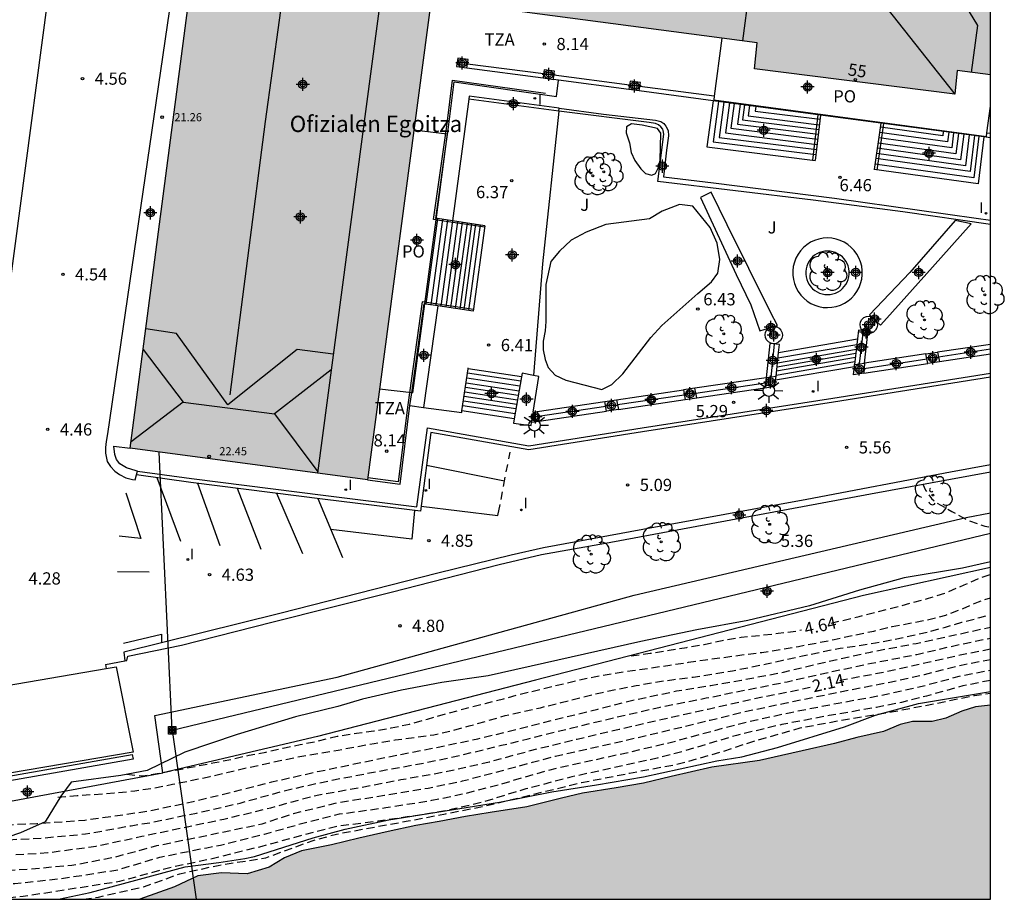
# Model space of a CAD drawing. Units: metres. Extents: x 583794 to 584145, y 4795290 to 4795541.
# Drawn here: x 584084 to 584145, y 4795290 to 4795344 of the extents above; entities that cross this region are included whole.
import ezdxf
from ezdxf.enums import TextEntityAlignment as Align

# ---------------------------------------------------------------- set-up
doc = ezdxf.new("R2010")
doc.units = ezdxf.units.M
doc.header["$MEASUREMENT"] = 0
doc.linetypes.add('TRAZOS_NORMALES', pattern=[0.75, 0.5, -0.25])
for name, color, linetype in [('010106', 9, 'Continuous'), ('020194', 31, 'TRAZOS_NORMALES'), ('020195', 30, 'TRAZOS_NORMALES'), ('020204', 9, 'Continuous'), ('020307', 24, 'Continuous'), ('020308', 9, 'Continuous'), ('060106', 9, 'Continuous'), ('060108', 9, 'Continuous'), ('060113', 4, 'Continuous'), ('060117', 9, 'Continuous'), ('060124', 9, 'Continuous'), ('060126', 9, 'Continuous'), ('060130', 9, 'Continuous'), ('060134', 9, 'Continuous'), ('060141', 9, 'Continuous'), ('060142', 4, 'Continuous'), ('060144', 9, 'Continuous'), ('060145', 9, 'Continuous'), ('070105', 6, 'Continuous'), ('070110', 9, 'Continuous'), ('080109', 9, 'Continuous'), ('080110', 9, 'Continuous'), ('080121', 9, 'Continuous'), ('080201', 9, 'Continuous'), ('080202', 9, 'Continuous'), ('080303', 9, 'Continuous'), ('080304', 9, 'Continuous'), ('080308', 9, 'Continuous'), ('080311', 9, 'Continuous'), ('080316', 9, 'Continuous'), ('090216', 9, 'Continuous'), ('100105', 3, 'Continuous'), ('100106', 63, 'Continuous'), ('100107', 3, 'Continuous'), ('100116', 71, 'Continuous'), ('100202', 3, 'Continuous'), ('100302', 7, 'Continuous'), ('220104', 9, 'Continuous'), ('250206', 9, 'Continuous'), ('260101', 9, 'Continuous'), ('270204', 9, 'Continuous'), ('270304', 9, 'Continuous'), ('990501', 21, 'Continuous'), ('990506', 131, 'Continuous'), ('C_Edificios', 5, 'Continuous'), ('Centroides', 1, 'Continuous')]:
    doc.layers.add(name, color=color, linetype=linetype)
doc.layers.add('050111', color=5, linetype='Continuous', lineweight=30)
doc.layers.add('080111', color=7, linetype='Continuous', lineweight=30)
doc.styles.add('ARIAL', font='arial.ttf', dxfattribs={"height": 1})
doc.styles.add('ARIALI', font='ariali.ttf', dxfattribs={"height": 1})
doc.styles.add('ROMANS', font='romans__.ttf', dxfattribs={"height": 1})
doc.styles.get("Standard").update_dxf_attribs({"font": 'arial.ttf'})

# ---------------------------------------------------------------- blocks, each defined once
blk = doc.blocks.new('Centroide')
for points in [[(0.402, 0), (-0.402, 0)], [(0, -0.402), (0, 0.402)]]:
    blk.add_lwpolyline(points)
for radius in [0.256, 0.159]:
    blk.add_circle((0, 0), radius)
blk = doc.blocks.new('COTAPU')
blk.add_circle((0, 0), 0.075)
blk = doc.blocks.new('REIND')
blk.add_circle((0, 0), 0.055)
blk = doc.blocks.new('PUNTO')
blk.add_circle((0, 0), 0.075)
blk = doc.blocks.new('FAROLA')
for p, q in [((0, 0.355), (0, 0.755)), ((-0.355, 0), (-0.895, 0)), ((-0.63, 0.51), (-0.255, 0.245)), ((0.605, 0.49), (0.276, 0.223)), ((0.355, 0), (0.855, 0)), ((-0.65, -0.52), (-0.255, -0.24)), ((0, -0.355), (0, -0.755)), ((0.585, -0.52), (0.256, -0.246))]:
    blk.add_line(p, q)
blk.add_circle((0, 0), 0.355)
blk = doc.blocks.new('BloquePortal')
blk.add_circle((0, 0), 0.075)
at = {"flags": 5}
blk.add_attdef('INDICE', text='', height=0.75, dxfattribs=at).set_placement((0, 0), align=Align.MIDDLE_CENTER)
blk = doc.blocks.new('ARBOL')
blk.add_circle((0, 0), 0.0587)
for centre, radius, start, end in [((-0.564, 0.381), 0.532, 92.28, 254.58), ((-0.28, 0.855), 0.3, 359.28777, 173.60777), ((0.097, 0.97), 0.21, 23.15651, 160.46651), ((0.438, 0.881), 0.24, 301.57804, 139.32804), ((0.656, 0.288), 0.443, 319.85562, 114.76562), ((-0.091, 0.321), 0.12, 119.14, 310.56), ((0.819, -0.249), 0.383, 235.52754, 62.02753), ((-0.556, -0.339), 0.555, 142.64, 266.54), ((-0.039, -0.384), 0.21, 189.64, 323.88), ((-0.301, -0.676), 0.45, 213.78, 295.32), ((0.299, -0.624), 0.532, 224.67, 0.24)]:
    blk.add_arc(centre, radius, start, end)
blk = doc.blocks.new('POSTEH')
for points in [[(-0.23, 0.23), (0.23, 0.23), (0.23, -0.23), (-0.23, -0.23), (-0.23, 0.23)], [(-0.145, 0.145), (0.145, 0.145), (0.145, -0.145), (-0.145, -0.145), (-0.145, 0.145)], [(-0.065, 0.065), (0.065, 0.065), (0.065, -0.065), (-0.065, -0.065), (-0.065, 0.065)]]:
    blk.add_lwpolyline(points)

msp = doc.modelspace()

# ---------------------------------------------------------------- hatches: boundary and pattern name
at = {"layer": '990501'}
msp.add_hatch(color=256, dxfattribs=at).paths.add_polyline_path([(584144.128, 4795351.723), (584096.433, 4795357.907), (584091.216, 4795317.893), (584105.805, 4795315.949), (584109.727, 4795345.501), (584129.78, 4795342.834), (584129.611, 4795341.235), (584141.933, 4795339.682), (584142.086, 4795341.127), (584144.128, 4795340.858)], flags=0)
at = {"layer": '990506'}
msp.add_hatch(color=256, dxfattribs=at).paths.add_polyline_path([(584144.127, 4795302.099), (584143.209, 4795301.983), (584142.373, 4795301.718), (584141.38, 4795301.286), (584140.544, 4795301.099), (584139.329, 4795301.091), (584138.582, 4795300.904), (584137.545, 4795300.472), (584135.917, 4795300.099), (584134.534, 4795299.746), (584132.549, 4795299.283), (584131.278, 4795299.008), (584129.93, 4795298.7), (584126.999, 4795298.273), (584124.49, 4795297.701), (584122.795, 4795297.304), (584121.112, 4795297.008), (584119.027, 4795296.691), (584117.745, 4795296.371), (584115.604, 4795295.842), (584113.363, 4795295.503), (584111.836, 4795295.24), (584110.219, 4795294.943), (584108.781, 4795294.702), (584107.076, 4795294.317), (584105.269, 4795293.909), (584103.597, 4795293.502), (584101.757, 4795293.139), (584100.697, 4795292.696), (584099.749, 4795292.132), (584098.41, 4795291.723), (584096.817, 4795291.783), (584095.368, 4795291.598), (584093.94, 4795290.922), (584091.809, 4795290.157), (584144.127, 4795290.156)], flags=0)

# ---------------------------------------------------------------- linework, layer by layer
at = {"layer": '010106'}
msp.add_lwpolyline([(583794.137, 4795290.163), (584144.127, 4795290.156), (584144.132, 4795540.149), (583794.142, 4795540.156)], close=True, dxfattribs=at)
at = {"layer": '020194', "flags": 128}
for points, elevation in [([(584139.971, 4795315.685), (584140.146, 4795315.317), (584140.505, 4795314.802), (584140.819, 4795314.534), (584141.759, 4795314.003), (584142.739, 4795313.476), (584143.795, 4795313.099), (584144.127, 4795313.038)], 5.64), ([(584091.007, 4795297.845), (584091.899, 4795297.754), (584092.124, 4795297.778), (584093.114, 4795297.934), (584094.228, 4795298.138), (584095.366, 4795298.363), (584096.422, 4795298.563), (584097.465, 4795298.772), (584098.519, 4795299.02), (584099.562, 4795299.209), (584100.612, 4795299.452), (584101.663, 4795299.674), (584102.777, 4795299.891), (584103.935, 4795300.184), (584105.135, 4795300.366), (584106.188, 4795300.512), (584107.256, 4795300.696), (584108.393, 4795300.931), (584109.497, 4795301.239), (584110.705, 4795301.585), (584111.893, 4795301.911), (584113.045, 4795302.201), (584114.182, 4795302.492), (584115.145, 4795302.763), (584116.461, 4795303.063), (584117.479, 4795303.32), (584118.601, 4795303.596), (584119.761, 4795303.835), (584120.951, 4795304.045), (584122.113, 4795304.229), (584123.209, 4795304.383), (584124.417, 4795304.554), (584125.553, 4795304.731), (584126.609, 4795304.885), (584127.601, 4795305.016), (584128.837, 4795305.185), (584130.062, 4795305.34), (584131.224, 4795305.516), (584132.318, 4795305.713), (584133.462, 4795305.92), (584134.518, 4795306.135), (584135.784, 4795306.412), (584136.95, 4795306.654), (584138.085, 4795306.93), (584139.171, 4795307.132), (584140.341, 4795307.354), (584141.382, 4795307.637), (584142.453, 4795308.041), (584143.388, 4795308.459), (584144.127, 4795308.698)], 4.14), ([(584086.754, 4795296.428), (584087.939, 4795296.536), (584088.972, 4795296.609), (584090.222, 4795296.697), (584091.488, 4795296.82), (584092.706, 4795297.016), (584093.814, 4795297.235), (584094.831, 4795297.435), (584096.138, 4795297.717), (584097.158, 4795297.952), (584098.399, 4795298.247), (584099.541, 4795298.495), (584100.559, 4795298.712), (584101.653, 4795298.939), (584102.833, 4795299.131), (584104.01, 4795299.33), (584105.208, 4795299.562), (584106.22, 4795299.742), (584107.517, 4795299.953), (584108.706, 4795300.107), (584109.886, 4795300.276), (584110.917, 4795300.511), (584112.064, 4795300.814), (584113.224, 4795301.147), (584114.275, 4795301.45), (584115.346, 4795301.688), (584116.442, 4795301.941), (584117.726, 4795302.263), (584119.015, 4795302.584), (584120.251, 4795302.879), (584121.276, 4795303.096), (584122.34, 4795303.298), (584123.388, 4795303.49), (584124.651, 4795303.677), (584125.844, 4795303.825), (584127.107, 4795304.012), (584128.269, 4795304.216), (584129.307, 4795304.416), (584130.348, 4795304.632), (584131.381, 4795304.869), (584132.574, 4795305.127), (584133.693, 4795305.357), (584134.88, 4795305.604), (584135.887, 4795305.743), (584137.059, 4795305.932), (584138.231, 4795306.139), (584139.292, 4795306.374), (584140.297, 4795306.604), (584141.371, 4795306.902), (584142.379, 4795307.19), (584143.481, 4795307.488), (584144.127, 4795307.657)], 3.64), ([(584059.297, 4795290.157), (584059.699, 4795290.273), (584061.154, 4795290.743), (584063.114, 4795291.268), (584065.693, 4795291.974), (584068.444, 4795292.656), (584069.484, 4795292.876), (584071.803, 4795293.275), (584074.526, 4795293.747), (584077.287, 4795294.287), (584079.838, 4795294.629), (584082.832, 4795294.705), (584085.47, 4795294.821), (584088.418, 4795295.025), (584090.958, 4795295.385), (584092.326, 4795295.593), (584095.08, 4795296.17), (584097.608, 4795296.785), (584099.92, 4795297.374), (584102.725, 4795298.008), (584104.985, 4795298.479), (584107.046, 4795298.914), (584109.705, 4795299.42), (584112.593, 4795300.03), (584115.267, 4795300.673), (584118.097, 4795301.394), (584119.969, 4795301.851), (584122.223, 4795302.419), (584124.818, 4795302.968), (584126.922, 4795303.307), (584128.818, 4795303.632), (584131.405, 4795304.133), (584134.021, 4795304.757), (584136.751, 4795305.363), (584139.57, 4795305.897), (584142.15, 4795306.457), (584144.127, 4795306.897)], 3.14), ([(584059.297, 4795290.157), (584059.699, 4795290.273), (584061.154, 4795290.743), (584063.114, 4795291.268), (584065.693, 4795291.974), (584068.444, 4795292.656), (584069.484, 4795292.876), (584071.803, 4795293.275), (584074.526, 4795293.747), (584077.287, 4795294.287), (584079.838, 4795294.629), (584082.832, 4795294.705), (584085.47, 4795294.821), (584088.418, 4795295.025), (584090.958, 4795295.385), (584092.326, 4795295.593), (584095.08, 4795296.17), (584097.608, 4795296.785), (584099.92, 4795297.374), (584102.725, 4795298.008), (584104.985, 4795298.479), (584107.046, 4795298.914), (584109.705, 4795299.42), (584112.593, 4795300.03), (584115.267, 4795300.673), (584118.097, 4795301.394), (584119.969, 4795301.851), (584122.223, 4795302.419), (584124.818, 4795302.968), (584126.922, 4795303.307), (584128.818, 4795303.632), (584131.405, 4795304.133), (584134.021, 4795304.757), (584136.751, 4795305.363), (584139.57, 4795305.897), (584142.15, 4795306.457), (584144.127, 4795306.897)], 3.14), ([(584063.115, 4795290.157), (584063.467, 4795290.253), (584066.253, 4795291.02), (584069.149, 4795291.723), (584071.946, 4795292.283), (584074.526, 4795292.732), (584077.563, 4795293.345), (584080.208, 4795293.626), (584083.203, 4795293.792), (584085.764, 4795293.921), (584088.452, 4795294.174), (584091.26, 4795294.682), (584092.501, 4795294.882), (584095.29, 4795295.461), (584097.966, 4795296.075), (584100.662, 4795296.828), (584103.475, 4795297.456), (584106.421, 4795298.022), (584109.297, 4795298.535), (584111.515, 4795299.013), (584114.058, 4795299.625), (584115.689, 4795300.023), (584118.397, 4795300.703), (584121.009, 4795301.329), (584123.805, 4795301.977), (584126.648, 4795302.536), (584129.032, 4795303.024), (584131.627, 4795303.535), (584134.206, 4795304.123), (584136.821, 4795304.678), (584139.597, 4795305.219), (584142.208, 4795305.822), (584144.127, 4795306.223)], 2.64), ([(584063.115, 4795290.157), (584063.467, 4795290.253), (584066.253, 4795291.02), (584069.149, 4795291.723), (584071.946, 4795292.283), (584074.526, 4795292.732), (584077.563, 4795293.345), (584080.208, 4795293.626), (584083.203, 4795293.792), (584085.764, 4795293.921), (584088.452, 4795294.174), (584091.26, 4795294.682), (584092.501, 4795294.882), (584095.29, 4795295.461), (584097.966, 4795296.075), (584100.662, 4795296.828), (584103.475, 4795297.456), (584106.421, 4795298.022), (584109.297, 4795298.535), (584111.515, 4795299.013), (584114.058, 4795299.625), (584115.689, 4795300.023), (584118.397, 4795300.703), (584121.009, 4795301.329), (584123.805, 4795301.977), (584126.648, 4795302.536), (584129.032, 4795303.024), (584131.627, 4795303.535), (584134.206, 4795304.123), (584136.821, 4795304.678), (584139.597, 4795305.219), (584142.208, 4795305.822), (584144.127, 4795306.223)], 2.64), ([(584071.784, 4795290.157), (584073.151, 4795290.448), (584075.54, 4795290.999), (584078.455, 4795291.464), (584080.54, 4795291.693), (584082.682, 4795291.857), (584084.893, 4795292.017), (584087.613, 4795292.248), (584090.3, 4795292.77), (584092.853, 4795293.46), (584095.712, 4795294.039), (584096.665, 4795294.241), (584099.329, 4795294.797), (584101.247, 4795295.433), (584104.029, 4795296.117), (584106.847, 4795296.552), (584109.533, 4795296.994), (584111.651, 4795297.433), (584114.289, 4795298.129), (584115.967, 4795298.585), (584117.373, 4795298.961), (584119.32, 4795299.395), (584121.581, 4795299.908), (584124.421, 4795300.573), (584126.888, 4795301.177), (584128.998, 4795301.693), (584131.667, 4795302.256), (584134.576, 4795302.856), (584137.291, 4795303.377), (584140.071, 4795303.978), (584142.324, 4795304.553), (584144.127, 4795304.905)], 1.64), ([(584071.784, 4795290.157), (584073.151, 4795290.448), (584075.54, 4795290.999), (584078.455, 4795291.464), (584080.54, 4795291.693), (584082.682, 4795291.857), (584084.893, 4795292.017), (584087.613, 4795292.248), (584090.3, 4795292.77), (584092.853, 4795293.46), (584095.712, 4795294.039), (584096.665, 4795294.241), (584099.329, 4795294.797), (584101.247, 4795295.433), (584104.029, 4795296.117), (584106.847, 4795296.552), (584109.533, 4795296.994), (584111.651, 4795297.433), (584114.289, 4795298.129), (584115.967, 4795298.585), (584117.373, 4795298.961), (584119.32, 4795299.395), (584121.581, 4795299.908), (584124.421, 4795300.573), (584126.888, 4795301.177), (584128.998, 4795301.693), (584131.667, 4795302.256), (584134.576, 4795302.856), (584137.291, 4795303.377), (584140.071, 4795303.978), (584142.324, 4795304.553), (584144.127, 4795304.905)], 1.64), ([(584076.578, 4795290.157), (584078.848, 4795290.595), (584081.033, 4795290.914), (584084.118, 4795291.126), (584086.907, 4795291.422), (584090.455, 4795291.972), (584093.029, 4795292.749), (584095.923, 4795293.329), (584096.76, 4795293.489), (584099.473, 4795294.165), (584101.543, 4795294.757), (584104.095, 4795295.405), (584106.935, 4795295.794), (584109.762, 4795296.243), (584111.836, 4795296.672), (584113.978, 4795297.232), (584116.106, 4795297.865), (584117.505, 4795298.242), (584119.7, 4795298.722), (584121.867, 4795299.198), (584124.516, 4795299.824), (584127.009, 4795300.498), (584129.096, 4795301.056), (584131.849, 4795301.652), (584134.761, 4795302.223), (584137.326, 4795302.686), (584140.135, 4795303.317), (584142.381, 4795303.919), (584144.127, 4795304.246)], 1.14), ([(584076.578, 4795290.157), (584078.848, 4795290.595), (584081.033, 4795290.914), (584084.118, 4795291.126), (584086.907, 4795291.422), (584090.455, 4795291.972), (584093.029, 4795292.749), (584095.923, 4795293.329), (584096.76, 4795293.489), (584099.473, 4795294.165), (584101.543, 4795294.757), (584104.095, 4795295.405), (584106.935, 4795295.794), (584109.762, 4795296.243), (584111.836, 4795296.672), (584113.978, 4795297.232), (584116.106, 4795297.865), (584117.505, 4795298.242), (584119.7, 4795298.722), (584121.867, 4795299.198), (584124.516, 4795299.824), (584127.009, 4795300.498), (584129.096, 4795301.056), (584131.849, 4795301.652), (584134.761, 4795302.223), (584137.326, 4795302.686), (584140.135, 4795303.317), (584142.381, 4795303.919), (584144.127, 4795304.246)], 1.14), ([(584144.127, 4795303.621), (584142.439, 4795303.284), (584140.2, 4795302.655), (584138.67, 4795302.267), (584137.122, 4795301.955), (584134.216, 4795301.457), (584131.305, 4795300.905), (584128.504, 4795300.233), (584127.815, 4795300.033), (584125.069, 4795299.207), (584123.639, 4795298.835), (584118.373, 4795297.679), (584115.545, 4795296.943), (584112.726, 4795296.084), (584110.654, 4795295.616), (584109.305, 4795295.376), (584106.457, 4795294.951), (584103.917, 4795294.639), (584101.051, 4795293.89), (584099.304, 4795293.404), (584096.133, 4795292.618), (584093.641, 4795292.094), (584090.557, 4795291.249), (584084.625, 4795290.323), (584082.97, 4795290.157)], 0.64), ([(584088.34, 4795290.157), (584089.262, 4795290.294), (584092.09, 4795290.943), (584094.266, 4795291.726), (584096.615, 4795292.242), (584099.557, 4795292.714), (584102.467, 4795293.778), (584103.902, 4795294.167), (584106.123, 4795294.579), (584108.311, 4795294.972), (584110.606, 4795295.422), (584112.985, 4795295.886), (584115.134, 4795296.402), (584118.979, 4795297.34), (584121.918, 4795297.914), (584124.827, 4795298.452), (584127.672, 4795299.255), (584129.657, 4795299.913), (584132.42, 4795300.693), (584135.215, 4795301.219), (584138.049, 4795301.684), (584140.885, 4795302.224), (584143.149, 4795302.698), (584144.127, 4795302.824)], 0.14), ([(584088.34, 4795290.157), (584089.262, 4795290.294), (584092.09, 4795290.943), (584094.266, 4795291.726), (584096.615, 4795292.242), (584099.557, 4795292.714), (584102.467, 4795293.778), (584103.902, 4795294.167), (584106.123, 4795294.579), (584108.311, 4795294.972), (584110.606, 4795295.422), (584112.985, 4795295.886), (584115.134, 4795296.402), (584118.979, 4795297.34), (584121.918, 4795297.914), (584124.827, 4795298.452), (584127.672, 4795299.255), (584129.657, 4795299.913), (584132.42, 4795300.693), (584135.215, 4795301.219), (584138.049, 4795301.684), (584140.885, 4795302.224), (584143.149, 4795302.698), (584144.127, 4795302.824)], 0.14)]:
    msp.add_lwpolyline(points, dxfattribs=dict(at, elevation=elevation))
at = {"layer": '020195', "flags": 128}
for points, elevation in [([(584134.327, 4795307.135), (584134.945, 4795307.283), (584136.064, 4795307.553), (584137.218, 4795307.851), (584138.208, 4795308.099), (584139.196, 4795308.364), (584140.317, 4795308.667), (584141.328, 4795308.991), (584142.519, 4795309.489), (584143.598, 4795309.962), (584144.127, 4795310.143)], 4.64), ([(584122.033, 4795305.13), (584123.195, 4795305.289), (584124.357, 4795305.468), (584125.45, 4795305.647), (584126.519, 4795305.829), (584127.62, 4795306.069), (584128.803, 4795306.272), (584129.995, 4795306.393), (584131.076, 4795306.516), (584132.23, 4795306.663), (584132.516, 4795306.721)], 4.64), ([(584134.857, 4795303.609), (584135.107, 4795303.665), (584137.636, 4795304.146), (584140.379, 4795304.752), (584142.266, 4795305.188), (584144.127, 4795305.556)], 2.14), ([(584067.179, 4795290.157), (584069.49, 4795290.738), (584072.088, 4795291.291), (584074.864, 4795291.887), (584077.462, 4795292.34), (584080.362, 4795292.646), (584083.188, 4795292.848), (584086.141, 4795293.026), (584089.108, 4795293.427), (584091.933, 4795294.031), (584094.325, 4795294.536), (584096.964, 4795295.085), (584099.862, 4795295.784), (584102.451, 4795296.504), (584102.823, 4795296.586), (584105.438, 4795297.047), (584107.866, 4795297.516), (584110.732, 4795298.028), (584113.298, 4795298.611), (584115.828, 4795299.304), (584118.698, 4795300.012), (584121.295, 4795300.618), (584123.949, 4795301.235), (584126.768, 4795301.857), (584129.606, 4795302.496), (584132.212, 4795303.02), (584133.042, 4795303.204)], 2.14), ([(584067.179, 4795290.157), (584069.49, 4795290.738), (584072.088, 4795291.291), (584074.864, 4795291.887), (584077.462, 4795292.34), (584080.362, 4795292.646), (584083.188, 4795292.848), (584086.141, 4795293.026), (584089.108, 4795293.427), (584091.933, 4795294.031), (584094.325, 4795294.536), (584096.964, 4795295.085), (584099.862, 4795295.784), (584102.451, 4795296.504), (584102.823, 4795296.586), (584105.438, 4795297.047), (584107.866, 4795297.516), (584110.732, 4795298.028), (584113.298, 4795298.611), (584115.828, 4795299.304), (584118.698, 4795300.012), (584121.295, 4795300.618), (584123.949, 4795301.235), (584126.768, 4795301.857), (584129.606, 4795302.496), (584132.212, 4795303.02), (584133.042, 4795303.204)], 2.14)]:
    msp.add_lwpolyline(points, dxfattribs=dict(at, elevation=elevation))
at = {"layer": '050111'}
msp.add_lwpolyline([(584144.127, 4795302.099), (584143.209, 4795301.983), (584142.373, 4795301.718), (584141.38, 4795301.286), (584140.544, 4795301.099), (584139.329, 4795301.091), (584138.582, 4795300.904), (584137.545, 4795300.472), (584135.917, 4795300.099), (584134.534, 4795299.746), (584132.549, 4795299.283), (584131.278, 4795299.008), (584129.93, 4795298.7), (584126.999, 4795298.273), (584124.49, 4795297.701), (584122.795, 4795297.304), (584121.112, 4795297.008), (584119.027, 4795296.691), (584117.745, 4795296.371), (584115.604, 4795295.842), (584113.363, 4795295.503), (584111.836, 4795295.24), (584110.219, 4795294.943), (584108.781, 4795294.702), (584107.076, 4795294.317), (584105.269, 4795293.909), (584103.597, 4795293.502), (584101.757, 4795293.139), (584100.697, 4795292.696), (584099.749, 4795292.132), (584098.41, 4795291.723), (584096.817, 4795291.783), (584095.368, 4795291.598), (584093.94, 4795290.922), (584091.809, 4795290.157)], dxfattribs=at)
at = {"layer": '060106', "flags": 128}
for points in [[(584133.521, 4795338.407), (584133.195, 4795335.619)], [(584137.557, 4795337.867), (584137.134, 4795334.992)], [(584110.004, 4795331.942), (584109.87, 4795331.962)], [(584110.103, 4795331.927), (584110.004, 4795331.942)], [(584113.02, 4795331.494), (584110.103, 4795331.927)], [(584112.327, 4795326.434), (584109.166, 4795326.902)], [(584136.086, 4795323.083), (584136.314, 4795325.131)], [(584130.634, 4795322.275), (584130.849, 4795324.306)], [(584136.362, 4795322.799), (584140.222, 4795323.398)], [(584144.128, 4795323.983), (584140.935, 4795323.505)], [(584126.005, 4795321.291), (584130.288, 4795321.925)], [(584121.185, 4795320.577), (584125.297, 4795321.186)], [(584120.462, 4795320.47), (584116.315, 4795319.842)]]:
    msp.add_lwpolyline(points, dxfattribs=at)
at = {"layer": '060108', "flags": 128}
msp.add_lwpolyline([(584091.66, 4795316.481), (584094.974, 4795316.038), (584103.238, 4795314.992), (584108.852, 4795314.295), (584109.497, 4795319.151), (584115.731, 4795318.042), (584122.697, 4795319.148), (584134.429, 4795320.974), (584144.128, 4795322.516)], dxfattribs=at)
at = {"layer": '060113', "flags": 128}
for points in [[(584144.128, 4795322.263), (584134.468, 4795320.727), (584122.736, 4795318.901), (584115.728, 4795317.788), (584109.71, 4795318.859), (584109.067, 4795314.016), (584103.207, 4795314.744), (584094.941, 4795315.79), (584091.601, 4795316.254)], [(584144.127, 4795316.884), (584141.67, 4795316.426), (584132.835, 4795314.737), (584122.751, 4795312.905), (584116.646, 4795311.761), (584114.646, 4795311.322), (584110.141, 4795310.212), (584100.409, 4795307.729), (584090.811, 4795305.347)]]:
    msp.add_lwpolyline(points, dxfattribs=at)
at = {"layer": '060117', "flags": 128}
for points in [[(584127.066, 4795339.27), (584126.687, 4795336.435), (584133.346, 4795335.601)], [(584143.72, 4795337.044), (584143.372, 4795334.155), (584136.976, 4795335.037)], [(584113.033, 4795331.584), (584112.312, 4795326.331)], [(584131.096, 4795323.79), (584135.956, 4795324.623)], [(584130.917, 4795322.097), (584135.767, 4795322.929)], [(584114.833, 4795319.706), (584111.621, 4795320.191)]]:
    msp.add_lwpolyline(points, dxfattribs=at)
at = {"layer": '060124', "flags": 128}
for points in [[(584111.925, 4795341.295), (584116.606, 4795340.669)], [(584117.551, 4795340.543), (584117.241, 4795340.584)], [(584121.892, 4795339.962), (584117.551, 4795340.543)], [(584122.528, 4795339.877), (584121.892, 4795339.962)], [(584127.066, 4795339.27), (584122.528, 4795339.877)], [(584133.672, 4795338.387), (584127.066, 4795339.27)], [(584137.396, 4795337.889), (584133.672, 4795338.387)], [(584143.72, 4795337.044), (584137.396, 4795337.889)], [(584144.128, 4795336.989), (584143.72, 4795337.044)], [(584110.116, 4795332.017), (584109.396, 4795326.763)], [(584108.528, 4795321.311), (584109.289, 4795326.779)], [(584108.418, 4795320.522), (584108.528, 4795321.311)], [(584105.805, 4795315.949), (584107.815, 4795315.681), (584108.418, 4795320.522)]]:
    msp.add_lwpolyline(points, dxfattribs=at)
at = {"layer": '060126', "flags": 128}
msp.add_lwpolyline([(584110.019, 4795332.031), (584110.8, 4795337.65), (584111.145, 4795340.422), (584117.438, 4795339.531), (584117.551, 4795340.543)], dxfattribs=at)
at = {"layer": '060130', "flags": 128}
for points in [[(584115.285, 4795322.282), (584111.997, 4795322.779)], [(584090.811, 4795305.347), (584090.887, 4795304.831)]]:
    msp.add_lwpolyline(points, dxfattribs=at)
at = {"layer": '060134', "flags": 128}
for points in [[(584090.887, 4795304.831), (584090.996, 4795304.852), (584091.063, 4795305.104), (584094.372, 4795305.779), (584099.926, 4795307.191), (584107.254, 4795309.037), (584113.905, 4795310.752), (584116.523, 4795311.355), (584120.449, 4795312.062), (584126.959, 4795313.264), (584136.751, 4795315.097), (584144.127, 4795316.445)], [(584089.692, 4795304.594), (584090.887, 4795304.831)]]:
    msp.add_lwpolyline(points, dxfattribs=at)
at = {"layer": '060141', "flags": 128}
for points in [[(584127.404, 4795339.225), (584127.072, 4795336.743), (584133.387, 4795335.952)], [(584127.725, 4795339.182), (584127.435, 4795337.014), (584133.424, 4795336.264)], [(584128.073, 4795339.136), (584127.825, 4795337.285), (584133.46, 4795336.579)], [(584128.37, 4795339.096), (584128.167, 4795337.582), (584133.499, 4795336.914)], [(584128.725, 4795339.049), (584128.562, 4795337.832), (584133.534, 4795337.209)], [(584128.995, 4795339.013), (584128.872, 4795338.092), (584133.568, 4795337.503)], [(584129.308, 4795338.971), (584129.224, 4795338.342), (584133.602, 4795337.793)], [(584129.691, 4795338.92), (584129.652, 4795338.628), (584133.641, 4795338.127)], [(584141.563, 4795337.332), (584141.492, 4795336.746), (584137.312, 4795337.322)], [(584141.231, 4795337.376), (584141.199, 4795337.114), (584137.359, 4795337.643)], [(584143.409, 4795337.085), (584143.101, 4795334.529), (584137.025, 4795335.366)], [(584143.145, 4795337.12), (584142.878, 4795334.908), (584137.075, 4795335.708)], [(584142.824, 4795337.163), (584142.596, 4795335.271), (584137.121, 4795336.025)], [(584142.489, 4795337.208), (584142.299, 4795335.635), (584137.168, 4795336.342)], [(584142.163, 4795337.251), (584142.012, 4795336.003), (584137.215, 4795336.664)], [(584141.864, 4795337.291), (584141.752, 4795336.366), (584137.263, 4795336.985)], [(584110.432, 4795331.97), (584109.711, 4795326.717)], [(584110.74, 4795331.924), (584110.019, 4795326.671)], [(584111.032, 4795331.881), (584110.312, 4795326.628)], [(584111.344, 4795331.834), (584110.624, 4795326.582)], [(584111.633, 4795331.792), (584110.913, 4795326.539)], [(584111.93, 4795331.748), (584111.21, 4795326.495)], [(584112.202, 4795331.707), (584111.482, 4795326.454)], [(584112.462, 4795331.669), (584111.742, 4795326.416)], [(584112.735, 4795331.628), (584112.014, 4795326.375)], [(584131.06, 4795323.45), (584135.918, 4795324.283)], [(584130.976, 4795322.66), (584135.83, 4795323.492)], [(584131.003, 4795322.907), (584135.857, 4795323.74)], [(584131.028, 4795323.147), (584135.884, 4795323.98)], [(584130.948, 4795322.39), (584135.799, 4795323.222)], [(584115.184, 4795321.71), (584111.914, 4795322.204)], [(584115.238, 4795322.017), (584111.959, 4795322.513)], [(584115.085, 4795321.145), (584111.832, 4795321.637)], [(584115.13, 4795321.402), (584111.869, 4795321.895)], [(584114.986, 4795320.58), (584111.748, 4795321.07)], [(584115.034, 4795320.854), (584111.789, 4795321.345)], [(584114.888, 4795320.019), (584111.666, 4795320.505)], [(584114.939, 4795320.31), (584111.709, 4795320.798)]]:
    msp.add_lwpolyline(points, dxfattribs=at)
at = {"layer": '060142', "flags": 128}
msp.add_lwpolyline([(584117.589, 4795338.63), (584112.047, 4795339.363)], dxfattribs=at)
at = {"layer": '060144', "flags": 128}
for points in [[(584116.639, 4795340.916), (584111.956, 4795341.527)], [(584109.87, 4795331.962), (584110.684, 4795337.699), (584111.044, 4795340.524), (584116.756, 4795339.742)], [(584121.927, 4795340.226), (584117.274, 4795340.833)], [(584127.136, 4795339.547), (584122.563, 4795340.143)], [(584143.915, 4795337.298), (584144.128, 4795337.269)], [(584109.166, 4795326.902), (584108.284, 4795320.558), (584107.696, 4795315.836), (584105.823, 4795316.086)]]:
    msp.add_lwpolyline(points, dxfattribs=at)
at = {"layer": '060145', "flags": 128}
for points in [[(584112.047, 4795339.363), (584111.031, 4795331.881)], [(584117.608, 4795338.811), (584112.073, 4795339.553), (584112.047, 4795339.363)], [(584110.141, 4795326.653), (584109.259, 4795320.407)]]:
    msp.add_lwpolyline(points, dxfattribs=at)
at = {"layer": '070105', "flags": 128}
for points in [[(584095.2, 4795348.448), (584094.161, 4795348.578), (584089.807, 4795318.782)], [(584133.672, 4795338.387), (584133.346, 4795335.601)], [(584137.396, 4795337.889), (584136.976, 4795335.037)], [(584136.976, 4795335.037), (584136.973, 4795335.016)], [(584110.116, 4795332.017), (584110.019, 4795332.031)], [(584111.031, 4795331.881), (584110.116, 4795332.017)], [(584113.033, 4795331.584), (584111.031, 4795331.881)], [(584109.309, 4795326.776), (584109.289, 4795326.779)], [(584109.396, 4795326.763), (584109.309, 4795326.776)], [(584110.141, 4795326.653), (584109.396, 4795326.763)], [(584112.312, 4795326.331), (584110.141, 4795326.653)], [(584135.956, 4795324.623), (584135.918, 4795324.283)], [(584136.248, 4795325.138), (584136.016, 4795325.164), (584135.956, 4795324.623)], [(584136.596, 4795324.957), (584136.612, 4795325.098), (584136.248, 4795325.138)], [(584136.393, 4795323.129), (584136.596, 4795324.957)], [(584131.096, 4795323.79), (584131.147, 4795324.274), (584130.55, 4795324.337), (584130.328, 4795322.234)], [(584135.918, 4795324.283), (584135.779, 4795323.037)], [(584144.128, 4795324.286), (584140.878, 4795323.8)], [(584130.94, 4795322.317), (584131.096, 4795323.79)], [(584140.165, 4795323.693), (584136.393, 4795323.129)], [(584144.128, 4795323.679), (584140.992, 4795323.21)], [(584111.997, 4795322.779), (584112.008, 4795322.85)], [(584136.335, 4795322.514), (584140.279, 4795323.104)], [(584111.621, 4795320.191), (584111.997, 4795322.779)], [(584115.285, 4795322.282), (584114.833, 4795319.706)], [(584116.024, 4795322.374), (584115.324, 4795322.509), (584115.285, 4795322.282)], [(584115.999, 4795320.112), (584116.346, 4795322.311), (584116.024, 4795322.374)], [(584130.328, 4795322.234), (584125.947, 4795321.585)], [(584126.062, 4795320.996), (584130.248, 4795321.616)], [(584121.128, 4795320.872), (584125.24, 4795321.481)], [(584108.418, 4795320.522), (584109.259, 4795320.407)], [(584109.259, 4795320.407), (584111.605, 4795320.085), (584111.621, 4795320.191)], [(584116.255, 4795320.15), (584120.405, 4795320.765)], [(584121.242, 4795320.282), (584125.354, 4795320.891)], [(584115.999, 4795320.112), (584115.9, 4795319.491)], [(584115.999, 4795320.112), (584116.255, 4795320.15)], [(584116.369, 4795319.561), (584120.519, 4795320.175)], [(584114.833, 4795319.706), (584114.787, 4795319.443), (584115.869, 4795319.295), (584115.9, 4795319.491)], [(584115.9, 4795319.491), (584116.369, 4795319.561)], [(584089.807, 4795318.782), (584089.739, 4795318.319), (584089.687, 4795317.936), (584089.686, 4795317.595), (584089.787, 4795317.075), (584089.991, 4795316.767), (584090.271, 4795316.494), (584090.56, 4795316.28), (584090.935, 4795316.074), (584091.344, 4795315.971), (584091.523, 4795315.953), (584091.601, 4795316.254)], [(584091.66, 4795316.481), (584091.567, 4795316.511), (584090.988, 4795316.696), (584090.571, 4795316.928), (584090.367, 4795317.209), (584090.274, 4795317.508), (584090.203, 4795318.029), (584091.216, 4795317.893)], [(584091.601, 4795316.254), (584091.66, 4795316.481)], [(584089.692, 4795304.594), (584089.736, 4795304.343)], [(584074.029, 4795296.026), (584091.329, 4795299.066), (584091.389, 4795298.777), (584047.25, 4795291.018), (584042.407, 4795290.158)], [(584063.879, 4795292.476), (584093.211, 4795297.936)]]:
    msp.add_lwpolyline(points, dxfattribs=at)
at = {"layer": '070110', "flags": 128}
for points in [[(584111.956, 4795341.527), (584111.992, 4795341.799), (584111.357, 4795341.884), (584111.29, 4795341.38)], [(584111.29, 4795341.38), (584111.925, 4795341.295)], [(584111.925, 4795341.295), (584111.956, 4795341.527)], [(584117.274, 4795340.833), (584117.308, 4795341.089), (584116.673, 4795341.174), (584116.639, 4795340.916)], [(584116.639, 4795340.916), (584116.606, 4795340.669)], [(584116.606, 4795340.669), (584117.241, 4795340.584)], [(584117.241, 4795340.584), (584117.274, 4795340.833)], [(584122.563, 4795340.143), (584122.595, 4795340.382), (584121.96, 4795340.467), (584121.927, 4795340.226)], [(584121.927, 4795340.226), (584121.892, 4795339.962)], [(584122.528, 4795339.877), (584122.563, 4795340.143)], [(584140.165, 4795323.693), (584140.878, 4795323.8)], [(584140.279, 4795323.104), (584140.165, 4795323.693)], [(584140.878, 4795323.8), (584140.992, 4795323.21)], [(584136.335, 4795322.514), (584135.71, 4795322.42), (584135.767, 4795322.929)], [(584135.767, 4795322.929), (584135.779, 4795323.037)], [(584135.779, 4795323.037), (584136.393, 4795323.129)], [(584136.393, 4795323.129), (584136.335, 4795322.514)], [(584140.992, 4795323.21), (584140.279, 4795323.104)], [(584130.328, 4795322.234), (584130.248, 4795321.616)], [(584130.94, 4795322.317), (584130.328, 4795322.234)], [(584130.917, 4795322.097), (584130.94, 4795322.317)], [(584125.947, 4795321.585), (584125.24, 4795321.481)], [(584126.062, 4795320.996), (584125.947, 4795321.585)], [(584130.248, 4795321.616), (584130.876, 4795321.709), (584130.917, 4795322.097)], [(584125.24, 4795321.481), (584125.354, 4795320.891)], [(584125.354, 4795320.891), (584126.062, 4795320.996)], [(584120.405, 4795320.765), (584121.128, 4795320.872)], [(584120.519, 4795320.175), (584120.405, 4795320.765)], [(584121.128, 4795320.872), (584121.242, 4795320.282)], [(584116.255, 4795320.15), (584116.369, 4795319.561)], [(584121.242, 4795320.282), (584120.519, 4795320.175)]]:
    msp.add_lwpolyline(points, dxfattribs=at)
at = {"layer": '080109', "flags": 128}
for points in [[(584097.366, 4795321.187), (584099.541, 4795337.989), (584101.689, 4795353.59)], [(584131.096, 4795353.413), (584141.933, 4795339.682)], [(584128.9, 4795342.951), (584129.288, 4795345.931), (584131.644, 4795347.87)], [(584142.975, 4795341.01), (584143.357, 4795343.903), (584141.711, 4795346.604)], [(584103.702, 4795323.675), (584101.48, 4795323.977), (584097.216, 4795320.557), (584094.065, 4795324.945), (584092.175, 4795325.249)], [(584092.009, 4795323.975), (584094.459, 4795320.722)], [(584103.576, 4795322.728), (584100.077, 4795320.007)], [(584094.459, 4795320.722), (584091.267, 4795318.28)], [(584094.459, 4795320.722), (584100.077, 4795320.007)], [(584100.077, 4795320.007), (584102.743, 4795316.444)]]:
    msp.add_lwpolyline(points, dxfattribs=at)
at = {"layer": '080110', "flags": 128}
msp.add_lwpolyline([(584106.648, 4795345.888), (584102.732, 4795316.363)], dxfattribs=at)
at = {"layer": '080111', "flags": 128}
for points in [[(584091.216, 4795317.893), (584095.2, 4795348.448)], [(584127.611, 4795343.123), (584109.727, 4795345.501), (584105.805, 4795315.949)], [(584144.128, 4795340.858), (584142.086, 4795341.127), (584141.933, 4795339.682), (584129.611, 4795341.235), (584129.78, 4795342.834), (584127.611, 4795343.123)], [(584105.805, 4795315.949), (584091.216, 4795317.893)]]:
    msp.add_lwpolyline(points, dxfattribs=at)
at = {"layer": '080121', "flags": 128}
for points in [[(584096.3, 4795369.404), (584089.42, 4795370.345), (584081.089, 4795307.796), (584075.879, 4795308.547), (584075.949, 4795309.087)], [(584127.611, 4795343.123), (584127.136, 4795339.547), (584127.105, 4795339.314), (584143.884, 4795337.059), (584143.915, 4795337.298)], [(584143.915, 4795337.298), (584144.128, 4795338.943)], [(584108.664, 4795337.486), (584110.715, 4795337.228), (584110.004, 4795331.942)], [(584110.004, 4795331.942), (584109.309, 4795326.776)], [(584109.309, 4795326.776), (584108.574, 4795321.306), (584108.528, 4795321.311)], [(584108.528, 4795321.311), (584106.545, 4795321.523)], [(584089.736, 4795304.343), (584090.339, 4795304.446), (584091.399, 4795299.196), (584076.039, 4795296.607), (584075.139, 4795301.847)], [(584075.139, 4795301.847), (584089.736, 4795304.343)]]:
    msp.add_lwpolyline(points, dxfattribs=at)
at = {"layer": '100105', "flags": 128}
for points in [[(584117.589, 4795338.63), (584116.568, 4795329.236), (584116.024, 4795322.374)], [(584144.128, 4795331.666), (584138.746, 4795332.427), (584133.236, 4795333.161), (584123.676, 4795334.296), (584124.046, 4795337.206), (584124.005, 4795337.43), (584123.968, 4795337.51), (584123.856, 4795337.654), (584123.713, 4795337.777), (584123.516, 4795337.863), (584123.138, 4795337.923), (584117.589, 4795338.63)]]:
    msp.add_lwpolyline(points, dxfattribs=at)
at = {"layer": '100106', "color": 63, "flags": 128}
for points in [[(584123.658, 4795337.558), (584122.715, 4795337.774), (584122.054, 4795337.845), (584121.744, 4795337.659), (584121.717, 4795337.291), (584121.933, 4795336.672), (584122.022, 4795336.091), (584122.256, 4795335.595), (584122.626, 4795335.077), (584122.919, 4795334.793), (584123.292, 4795334.691), (584123.532, 4795334.792), (584123.693, 4795335.122), (584123.817, 4795335.607), (584123.849, 4795337.275), (584123.658, 4795337.558)], [(584120.233, 4795321.511), (584120.847, 4795321.819), (584121.52, 4795322.478), (584123.238, 4795324.707), (584123.911, 4795325.435), (584126.14, 4795327.423), (584126.978, 4795328.124), (584127.353, 4795328.656), (584127.494, 4795329.509), (584127.31, 4795330.506), (584126.892, 4795331.472), (584125.824, 4795332.792), (584124.993, 4795332.885), (584123.931, 4795332.477), (584123.156, 4795332.01), (584120.479, 4795331.65), (584119.258, 4795331.195), (584118.34, 4795330.685), (584117.629, 4795330.021), (584117.095, 4795329.388), (584116.781, 4795327.971), (584116.774, 4795325.695), (584116.73, 4795325.125), (584116.616, 4795324.485), (584116.609, 4795323.942), (584116.736, 4795323.344), (584116.926, 4795322.869), (584117.352, 4795322.399), (584118.006, 4795322.083), (584120.233, 4795321.511)], [(584144.127, 4795310.901), (584142.406, 4795310.529), (584138.819, 4795309.926), (584136.072, 4795309.165), (584132.994, 4795308.206), (584129.2, 4795307.292), (584126.071, 4795306.723), (584122.623, 4795306.007), (584113.237, 4795303.908), (584110.377, 4795303.483), (584107.905, 4795303.015), (584105.502, 4795302.469), (584103.989, 4795302.015), (584101.371, 4795301.383), (584097.792, 4795300.288), (584094.568, 4795299.199), (584092.25, 4795298.067), (584090.625, 4795297.777), (584087.584, 4795297.354), (584086.951, 4795296.501), (584085.979, 4795294.914), (584084.466, 4795294.236), (584078.915, 4795292.351)], [(584086.79, 4795290.157), (584088.739, 4795290.57), (584094.599, 4795292.152), (584096.664, 4795292.423), (584098.263, 4795292.669), (584098.851, 4795292.797), (584102.473, 4795293.926), (584104.427, 4795294.465), (584107.123, 4795295.045), (584113.932, 4795296.132), (584117.139, 4795296.762), (584119.904, 4795297.186), (584122.781, 4795297.68), (584127.293, 4795298.669), (584128.831, 4795298.924), (584131.026, 4795299.488), (584135.149, 4795300.755), (584137.051, 4795301.474), (584139.705, 4795302.193), (584144.127, 4795302.943)]]:
    msp.add_lwpolyline(points, dxfattribs=at)
at = {"layer": '100107', "flags": 128}
for points in [[(584130.841, 4795325.386), (584131.028, 4795325.442), (584130.593, 4795326.259), (584127.932, 4795331.64), (584126.946, 4795333.636), (584126.3, 4795333.318), (584128.497, 4795328.58), (584129.387, 4795326.711), (584129.945, 4795325.115), (584130.474, 4795325.275)], [(584137.143, 4795325.667), (584137.36, 4795325.464), (584137.749, 4795325.889), (584140.561, 4795329.042), (584142.941, 4795331.7), (584141.955, 4795331.895), (584139.18, 4795328.705), (584136.691, 4795326.091), (584136.796, 4795325.992)], [(584136.212, 4795328.292), (584136.245, 4795328.559), (584136.244, 4795328.828), (584136.21, 4795329.094), (584136.142, 4795329.354), (584136.042, 4795329.604), (584135.912, 4795329.839), (584135.753, 4795330.056), (584135.569, 4795330.252), (584135.361, 4795330.423), (584135.134, 4795330.566), (584134.89, 4795330.68), (584134.634, 4795330.762), (584134.37, 4795330.812), (584134.102, 4795330.828), (584133.833, 4795330.81), (584133.57, 4795330.759), (584133.314, 4795330.675), (584133.071, 4795330.56), (584132.845, 4795330.415), (584132.638, 4795330.243), (584132.455, 4795330.047), (584132.297, 4795329.829), (584132.168, 4795329.593), (584132.07, 4795329.343), (584132.004, 4795329.082), (584131.971, 4795328.815), (584131.972, 4795328.546), (584132.006, 4795328.28), (584132.074, 4795328.02), (584132.174, 4795327.77), (584132.304, 4795327.535), (584132.463, 4795327.318), (584132.647, 4795327.122), (584132.855, 4795326.951), (584133.082, 4795326.808), (584133.326, 4795326.694), (584133.582, 4795326.612), (584133.846, 4795326.562), (584134.114, 4795326.546), (584134.383, 4795326.564), (584134.646, 4795326.615), (584134.902, 4795326.699), (584135.145, 4795326.814), (584135.371, 4795326.959), (584135.578, 4795327.131), (584135.761, 4795327.327), (584135.919, 4795327.545), (584136.048, 4795327.781), (584136.146, 4795328.031), (584136.212, 4795328.292)], [(584135.424, 4795328.437), (584135.445, 4795328.607), (584135.444, 4795328.775), (584135.423, 4795328.942), (584135.38, 4795329.105), (584135.318, 4795329.261), (584135.237, 4795329.408), (584135.137, 4795329.544), (584135.022, 4795329.666), (584134.892, 4795329.773), (584134.75, 4795329.862), (584134.597, 4795329.934), (584134.437, 4795329.985), (584134.272, 4795330.016), (584134.104, 4795330.026), (584133.936, 4795330.015), (584133.771, 4795329.983), (584133.611, 4795329.931), (584133.459, 4795329.859), (584133.318, 4795329.768), (584133.188, 4795329.661), (584133.074, 4795329.538), (584132.975, 4795329.401), (584132.895, 4795329.254), (584132.833, 4795329.097), (584132.792, 4795328.934), (584132.771, 4795328.767), (584132.772, 4795328.599), (584132.793, 4795328.432), (584132.836, 4795328.269), (584132.898, 4795328.113), (584132.979, 4795327.966), (584133.079, 4795327.83), (584133.194, 4795327.708), (584133.324, 4795327.601), (584133.466, 4795327.512), (584133.619, 4795327.44), (584133.779, 4795327.389), (584133.944, 4795327.358), (584134.112, 4795327.348), (584134.28, 4795327.359), (584134.445, 4795327.391), (584134.605, 4795327.443), (584134.757, 4795327.515), (584134.898, 4795327.606), (584135.028, 4795327.713), (584135.142, 4795327.836), (584135.241, 4795327.973), (584135.321, 4795328.12), (584135.383, 4795328.277), (584135.424, 4795328.437)], [(584136.248, 4795325.138), (584136.203, 4795325.187), (584136.133, 4795325.338), (584136.113, 4795325.504), (584136.145, 4795325.668), (584136.226, 4795325.814), (584136.348, 4795325.928), (584136.5, 4795325.998), (584136.666, 4795326.018), (584136.796, 4795325.992)], [(584137.143, 4795325.667), (584136.796, 4795325.992)], [(584137.143, 4795325.667), (584137.089, 4795325.783), (584136.976, 4795325.905), (584136.83, 4795325.986), (584136.796, 4795325.992)], [(584130.841, 4795325.386), (584130.983, 4795325.358), (584131.129, 4795325.277), (584131.242, 4795325.155), (584131.313, 4795325.003), (584131.333, 4795324.837), (584131.301, 4795324.673), (584131.22, 4795324.528), (584131.097, 4795324.414), (584130.946, 4795324.343), (584130.78, 4795324.323), (584130.616, 4795324.355), (584130.47, 4795324.436), (584130.356, 4795324.559), (584130.286, 4795324.71), (584130.266, 4795324.876), (584130.298, 4795325.04), (584130.379, 4795325.186), (584130.474, 4795325.275)], [(584130.841, 4795325.386), (584130.819, 4795325.39), (584130.653, 4795325.37), (584130.501, 4795325.3), (584130.474, 4795325.275)], [(584130.474, 4795325.275), (584130.841, 4795325.386)], [(584137.143, 4795325.667), (584137.16, 4795325.631), (584137.18, 4795325.465), (584137.148, 4795325.301), (584137.067, 4795325.156), (584136.944, 4795325.042), (584136.793, 4795324.971), (584136.627, 4795324.951), (584136.596, 4795324.957)], [(584136.596, 4795324.957), (584136.463, 4795324.983), (584136.317, 4795325.064), (584136.248, 4795325.138)], [(584093.211, 4795297.936), (584092.717, 4795301.46), (584103.935, 4795303.824), (584122.222, 4795308.855), (584142.649, 4795313.637), (584144.127, 4795313.927)]]:
    msp.add_lwpolyline(points, dxfattribs=at)
at = {"layer": '100107'}
msp.add_lwpolyline([(584144.127, 4795310.567), (584136.323, 4795308.848), (584116.153, 4795303.625), (584102.732, 4795300.158), (584093.211, 4795297.936)], dxfattribs=at)
at = {"layer": '100116', "flags": 128}
for points in [[(584117.589, 4795338.63), (584117.608, 4795338.811)], [(584117.608, 4795338.811), (584120.319, 4795338.448), (584123.527, 4795338.082), (584123.852, 4795337.995), (584124.033, 4795337.872), (584124.166, 4795337.712), (584124.297, 4795337.435), (584124.328, 4795337.115), (584124.198, 4795336.225), (584124.023, 4795334.589), (584127.087, 4795334.228), (584134.531, 4795333.281), (584143.26, 4795332.056), (584144.128, 4795331.93)]]:
    msp.add_lwpolyline(points, dxfattribs=at)
at = {"layer": '220104', "flags": 128}
for points in [[(584093.786, 4795300.548), (584092.982, 4795317.658)], [(584093.786, 4795300.548), (584144.127, 4795312.671)], [(584093.786, 4795300.548), (584095.261, 4795290.157)]]:
    msp.add_lwpolyline(points, dxfattribs=at)
at = {"layer": '260101', "flags": 128}
for points in [[(584114.502, 4795317.236), (584114.581, 4795317.647)], [(584114.239, 4795315.873), (584109.442, 4795316.844)], [(584114.349, 4795316.443), (584114.438, 4795316.905)], [(584094.316, 4795312.153), (584092.878, 4795316.077)], [(584095.349, 4795315.738), (584096.732, 4795311.914)], [(584114.177, 4795315.546), (584114.286, 4795316.115)], [(584090.938, 4795315.157), (584091.86, 4795312.353), (584090.526, 4795312.496)], [(584099.261, 4795311.668), (584097.817, 4795315.426)], [(584101.824, 4795311.409), (584100.227, 4795315.121)], [(584114.024, 4795314.752), (584114.113, 4795315.216)], [(584102.759, 4795314.801), (584104.272, 4795311.176)], [(584109.109, 4795314.332), (584113.834, 4795313.766), (584113.964, 4795314.443)], [(584108.707, 4795314.061), (584108.531, 4795312.3), (584103.555, 4795312.896)], [(584092.386, 4795310.273), (584090.42, 4795310.292)], [(584090.787, 4795305.915), (584093.125, 4795306.453), (584093.131, 4795305.975)]]:
    msp.add_lwpolyline(points, dxfattribs=at)

# ---------------------------------------------------------------- block references
at = {"layer": '020204', "rotation": 359.9987685839998}
for p in [(584116.684, 4795342.757, 8.14), (584088.274, 4795340.629, 4.558), (584114.683, 4795334.351, 6.372), (584134.87, 4795334.56, 6.457), (584087.068, 4795328.592, 4.541), (584126.13, 4795326.458, 6.432), (584113.258, 4795324.241, 6.411), (584128.335, 4795320.713, 5.291), (584086.134, 4795319.052, 4.46), (584135.283, 4795317.951, 5.555), (584106.99, 4795317.715, 8.14), (584121.808, 4795315.642, 5.09), (584109.584, 4795312.211, 4.847), (584130.485, 4795312.199, 5.359), (584096.091, 4795310.117, 4.632), (584107.806, 4795306.975, 4.798)]:
    msp.add_blockref('COTAPU', p, dxfattribs=at)
at = {"layer": '080201', "rotation": 359.9987685839998}
for p in [(584093.173, 4795338.256, 21.256), (584096.065, 4795317.388, 22.445)]:
    msp.add_blockref('PUNTO', p, dxfattribs=at)
at = {"layer": '080202', "rotation": 359.9987685839998}
msp.add_blockref('BloquePortal', (584135.819, 4795340.56), dxfattribs=at)
at = {"layer": '090216', "rotation": 359.9987685839998}
msp.add_blockref('POSTEH', (584093.786, 4795300.548), dxfattribs=at)
at = {"layer": '100202', "rotation": 359.9987685839998}
for p in [(584119.668, 4795334.648), (584120.34, 4795334.896), (584134.119, 4795328.772), (584143.784, 4795327.337), (584140.075, 4795325.785), (584127.721, 4795324.929), (584140.594, 4795315.018), (584130.55, 4795313.216), (584123.869, 4795312.138), (584119.568, 4795311.384)]:
    msp.add_blockref('ARBOL', p, dxfattribs=at)
at = {"layer": '250206', "rotation": 359.9987685839998}
for p in [(584130.499, 4795321.437), (584116.085, 4795319.306)]:
    msp.add_blockref('FAROLA', p, dxfattribs=at)
at = {"layer": '270204', "rotation": 359.9987685839998}
for p in [(584116.101, 4795339.417, 6.438), (584143.861, 4795332.348, 6.387), (584133.221, 4795321.39, 5.42), (584104.469, 4795315.348, 4.876), (584109.401, 4795315.302, 4.754), (584115.274, 4795314.104, 4.887), (584094.761, 4795311.051, 4.587)]:
    msp.add_blockref('REIND', p, dxfattribs=at)
at = {"layer": 'C_Edificios', "rotation": 359.9987685839998}
msp.add_blockref('Centroide', (584101.829, 4795340.272), dxfattribs=at)
at = {"layer": 'Centroides', "rotation": 359.9987685839998}
for p in [(584111.639, 4795341.595), (584116.959, 4795340.885), (584122.239, 4795340.175), (584132.878, 4795340.114), (584114.789, 4795339.095), (584130.188, 4795337.455), (584140.358, 4795336.034), (584123.948, 4795335.245), (584092.449, 4795332.376), (584101.68, 4795332.127), (584108.849, 4795330.685), (584114.709, 4795329.785), (584111.219, 4795329.195), (584128.578, 4795329.405), (584134.108, 4795328.695), (584135.848, 4795328.705), (584139.718, 4795328.705), (584136.648, 4795325.485), (584137.008, 4795325.835), (584130.618, 4795325.335), (584130.798, 4795324.855), (584136.478, 4795325.045), (584109.279, 4795323.615), (584136.198, 4795324.105), (584142.918, 4795323.805), (584130.738, 4795323.295), (584133.428, 4795323.365), (584138.338, 4795323.105), (584140.578, 4795323.455), (584136.058, 4795322.775), (584130.598, 4795321.965), (584113.438, 4795321.255), (584125.648, 4795321.245), (584128.208, 4795321.625), (584115.588, 4795320.915), (584123.268, 4795320.885), (584118.418, 4795320.165), (584120.818, 4795320.525), (584130.348, 4795320.215), (584116.138, 4795319.825), (584128.678, 4795313.785), (584130.388, 4795309.105), (584084.888, 4795296.761)]:
    msp.add_blockref('Centroide', p, dxfattribs=at)

# ---------------------------------------------------------------- texts
at = {"layer": '020307', "style": 'ARIALI'}
for s, rotation, p in [('4.64', 12.65877, (584132.773, 4795306.404)), ('2.14', 12.57377, (584133.265, 4795302.881))]:
    msp.add_text(s, height=0.75, rotation=rotation, dxfattribs=at).set_placement(p)
at = {"layer": '020308', "style": 'ARIAL'}
for s, p in [('8.14', (584117.434, 4795342.382)), ('4.56', (584089.024, 4795340.254)), ('6.46', (584134.848, 4795333.702)), ('6.37', (584112.484, 4795333.275)), ('4.54', (584087.818, 4795328.217)), ('6.43', (584126.468, 4795326.684)), ('6.41', (584114.007, 4795323.866)), ('5.29', (584125.998, 4795319.806)), ('4.46', (584086.884, 4795318.677)), ('8.14', (584106.183, 4795318.008)), ('5.56', (584136.033, 4795317.576)), ('5.09', (584122.558, 4795315.267)), ('4.85', (584110.334, 4795311.836)), ('5.36', (584131.235, 4795311.824)), ('4.28', (584084.952, 4795309.516)), ('4.63', (584096.841, 4795309.742)), ('4.80', (584108.556, 4795306.6))]:
    msp.add_text(s, height=0.75, rotation=359.99877, dxfattribs=at).set_placement(p)
at = {"layer": '080303', "style": 'ARIAL'}
for s, p in [('21.26', (584093.923, 4795338.006)), ('22.45', (584096.69, 4795317.462))]:
    msp.add_text(s, height=0.5, rotation=359.99877, dxfattribs=at).set_placement(p)
at = {"layer": '080304', "style": 'ARIALI'}
msp.add_text('Ofizialen Egoitza', height=1, dxfattribs=at).set_placement((584101.025, 4795337.344))
at = {"layer": '080308', "style": 'ARIALI'}
msp.add_text('55', height=0.75, rotation=351.89371, dxfattribs=at).set_placement((584135.33, 4795340.836))
at = {"layer": '080311', "style": 'ARIAL'}
for p in [(584113.009, 4795342.655), (584106.259, 4795319.986)]:
    msp.add_text('TZA', height=0.75, rotation=359.99877, dxfattribs=at).set_placement(p)
at = {"layer": '080316', "style": 'ARIAL'}
for p in [(584134.458, 4795339.164), (584107.929, 4795329.625)]:
    msp.add_text('PO', height=0.75, rotation=359.99877, dxfattribs=at).set_placement(p)
at = {"layer": '100302', "style": 'ARIAL'}
for p in [(584118.899, 4795332.495), (584130.428, 4795331.105)]:
    msp.add_text('J', height=0.75, rotation=359.99877, dxfattribs=at).set_placement(p)
at = {"layer": '270304', "style": 'ROMANS'}
for p in [(584116.294, 4795339.036), (584143.439, 4795332.364), (584133.395, 4795321.402), (584104.612, 4795315.322), (584109.487, 4795315.385), (584115.412, 4795314.207), (584094.886, 4795311.063)]:
    msp.add_text('I', height=0.65, rotation=359.99877, dxfattribs=at).set_placement(p)

doc.saveas('drawing.dxf')
